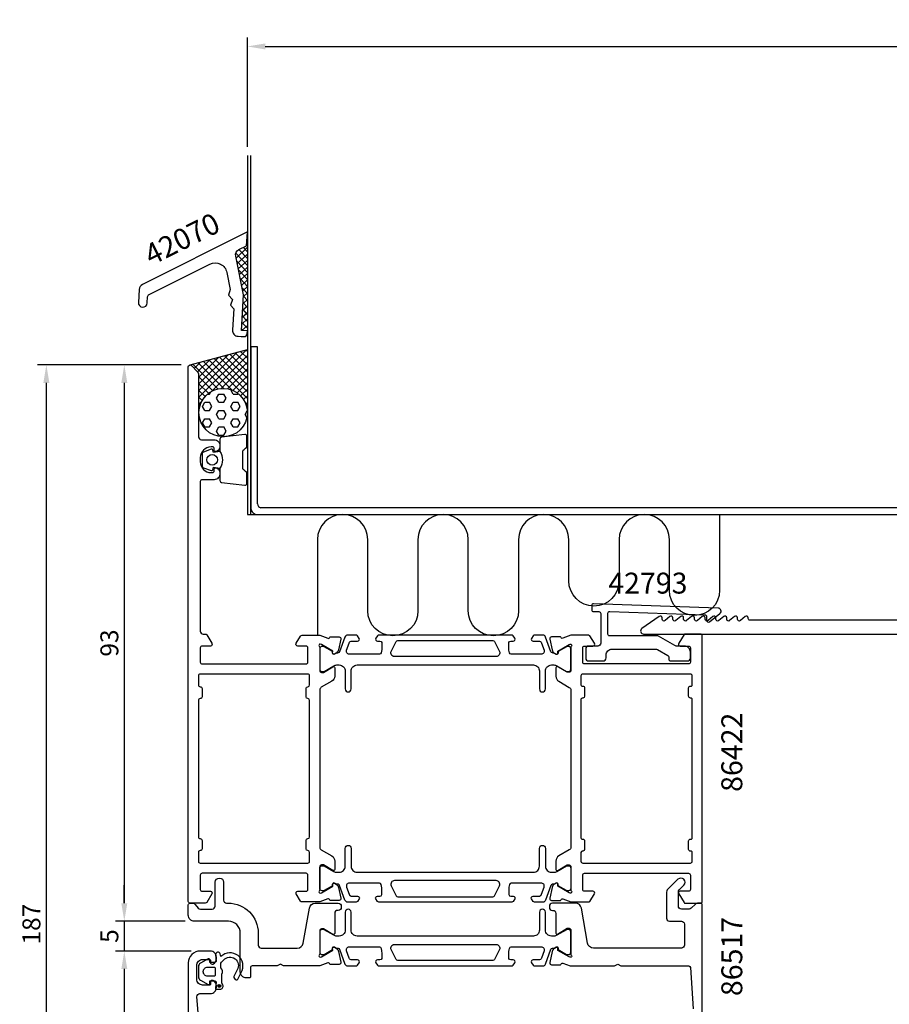
# Model space of a CAD drawing. Extents: x -28 to 263, y -28 to 245.
# Drawn here: x -28 to 117, y 80 to 245 of the extents above; entities that cross this region are included whole.
import ezdxf
from ezdxf.enums import TextEntityAlignment as Align

# ---------------------------------------------------------------- set-up
doc = ezdxf.new("R2010")
doc.units = 0
doc.header["$LTSCALE"] = 4
doc.layers.get('Defpoints').update_dxf_attribs({"linetype": 'CONTINUOUS'})
for name, color, linetype in [('sapa_anslutning', 6, 'CONTINUOUS'), ('sapa_artikelnr', 4, 'CONTINUOUS'), ('sapa_matt', 1, 'CONTINUOUS'), ('sapa_profil', 7, 'CONTINUOUS')]:
    doc.layers.add(name, color=color, linetype=linetype)
doc.styles.add('ISO', font='isocpeur.ttf')
doc.dimstyles.new('MASKIN', dxfattribs={"dimscale": 0, "dimtxt": 3, "dimasz": 3, "dimexe": 1.5, "dimexo": 1.5, "dimgap": 1, "dimtad": 1, "dimdec": 8, "dimlfac": -1, "dimdsep": 46, "dimtxsty": 'ISO', "dimcen": -5, "dimclrd": 256, "dimclre": 256, "dimclrt": 2, "dimazin": 2, "dimtfac": 1, "dimtdec": 8, "dimtmove": 0, "dimatfit": 3, "dimfxl": 1.5, "dimtolj": 1, "dimarcsym": 0})

# ---------------------------------------------------------------- blocks, each defined once
blk = doc.blocks.new('*D119')
at = {"layer": 'Defpoints', "color": 0, "transparency": 16777216}
for p in [(249.88, 240.26), (9.88, 222), (249.88, 222)]:
    blk.add_point(p, dxfattribs=at)
at = {"layer": 'sapa_matt', "lineweight": -2, "transparency": 16777216}
for p, q in [((9.88, 223.5), (9.88, 241.76)), ((249.88, 223.5), (249.88, 241.76)), ((12.88, 240.26), (246.88, 240.26))]:
    blk.add_line(p, q, dxfattribs=at)
at = {"layer": 'sapa_matt', "transparency": 16777216}
for points in [[(12.88, 240.76), (12.88, 239.76), (9.88, 240.26)], [(246.88, 240.76), (246.88, 239.76), (249.88, 240.26)]]:
    blk.add_solid(points, dxfattribs=at)
at = {"layer": 'sapa_matt', "color": 2, "transparency": 16777216, "insert": (129.88, 242.76), "char_height": 3, "attachment_point": 5, "style": 'ISO'}
blk.add_mtext('\\A1;237-242', dxfattribs=at)
blk = doc.blocks.new('*D123')
at = {"layer": 'Defpoints', "color": 0, "transparency": 16777216}
for p in [(-23.75, 187), (0.3, 187), (0.5, 0, 0.1)]:
    blk.add_point(p, dxfattribs=at)
at = {"layer": 'sapa_matt', "lineweight": -2, "transparency": 16777216}
for p, q in [((-1.2, 187), (-25.25, 187)), ((-23.75, 3), (-23.75, 184)), ((-1, 0), (-25.25, 0))]:
    blk.add_line(p, q, dxfattribs=at)
at = {"layer": 'sapa_matt', "transparency": 16777216}
for points in [[(-24.25, 184), (-23.25, 184), (-23.75, 187)], [(-24.25, 3), (-23.25, 3), (-23.75, 0)]]:
    blk.add_solid(points, dxfattribs=at)
at = {"layer": 'sapa_matt', "color": 2, "transparency": 16777216, "insert": (-26.25, 93.5), "char_height": 3, "attachment_point": 5, "rotation": 90, "style": 'ISO'}
blk.add_mtext('\\A1;187', dxfattribs=at)
blk = doc.blocks.new('*D122')
at = {"layer": 'Defpoints', "color": 0, "transparency": 16777216}
for p in [(2, 89, 0.1), (-10.71, 0), (0.5, 0, 0.1)]:
    blk.add_point(p, dxfattribs=at)
at = {"layer": 'sapa_matt', "lineweight": -2, "transparency": 16777216}
for p, q in [((0.5, 89), (-12.21, 89)), ((-10.71, 86), (-10.71, 3)), ((-1, 0), (-12.21, 0))]:
    blk.add_line(p, q, dxfattribs=at)
at = {"layer": 'sapa_matt', "transparency": 16777216}
for points in [[(-11.21, 86), (-10.21, 86), (-10.71, 89)], [(-11.21, 3), (-10.21, 3), (-10.71, 0)]]:
    blk.add_solid(points, dxfattribs=at)
at = {"layer": 'sapa_matt', "color": 2, "transparency": 16777216, "insert": (-13.21, 44.5), "char_height": 3, "attachment_point": 5, "rotation": 90, "style": 'ISO'}
blk.add_mtext('\\A1;89', dxfattribs=at)
blk = doc.blocks.new('*D121')
at = {"layer": 'Defpoints', "color": 0, "transparency": 16777216}
for p in [(1, 94), (-10.71, 89), (2, 89, 0.1)]:
    blk.add_point(p, dxfattribs=at)
at = {"layer": 'sapa_matt', "lineweight": -2, "transparency": 16777216}
for p, q in [((-10.71, 97), (-10.71, 100)), ((-0.5, 94), (-12.21, 94)), ((-10.71, 94), (-10.71, 89)), ((0.5, 89), (-12.21, 89)), ((-10.71, 86), (-10.71, 83))]:
    blk.add_line(p, q, dxfattribs=at)
at = {"layer": 'sapa_matt', "transparency": 16777216}
for points in [[(-11.21, 97), (-10.21, 97), (-10.71, 94)], [(-11.21, 86), (-10.21, 86), (-10.71, 89)]]:
    blk.add_solid(points, dxfattribs=at)
at = {"layer": 'sapa_matt', "color": 2, "transparency": 16777216, "insert": (-13.21, 91.5), "char_height": 3, "attachment_point": 5, "rotation": 90, "style": 'ISO'}
blk.add_mtext('\\A1;5', dxfattribs=at)
blk = doc.blocks.new('*D120')
at = {"layer": 'Defpoints', "color": 0, "transparency": 16777216}
for p in [(0.3, 187), (-10.71, 94), (1, 94)]:
    blk.add_point(p, dxfattribs=at)
at = {"layer": 'sapa_matt', "lineweight": -2, "transparency": 16777216}
for p, q in [((-1.2, 187), (-12.21, 187)), ((-10.71, 184), (-10.71, 97)), ((-0.5, 94), (-12.21, 94))]:
    blk.add_line(p, q, dxfattribs=at)
at = {"layer": 'sapa_matt', "transparency": 16777216}
for points in [[(-11.21, 184), (-10.21, 184), (-10.71, 187)], [(-11.21, 97), (-10.21, 97), (-10.71, 94)]]:
    blk.add_solid(points, dxfattribs=at)
at = {"layer": 'sapa_matt', "color": 2, "transparency": 16777216, "insert": (-13.21, 140.5), "char_height": 3, "attachment_point": 5, "rotation": 90, "style": 'ISO'}
blk.add_mtext('\\A1;93', dxfattribs=at)

msp = doc.modelspace()

# ---------------------------------------------------------------- hatches: boundary and pattern name
at = {"layer": 'sapa_anslutning'}
h = msp.add_hatch(dxfattribs=at)
h.set_pattern_fill('ANSI37', color=256, scale=0.25, angle=-2.0830565327, style=0)
h.set_pattern_definition([(42.9169, (-17.44045, 112.94), (-0.540494, 0.581296), []), (132.9169, (-17.44045, 112.94), (-0.581296, -0.540494), [])])
edge = h.paths.add_edge_path()
edge.add_line((9.87218053, 209.06625662), (9.73963101, 206.92696013))
edge.add_line((9.73963101, 206.92696013), (8.4629216, 206.28875555))
edge.add_arc((8.89544137, 205.40139309), 0.98716031, 115.9856112016, 192.133711129)
edge.add_line((7.93033448, 205.19389809), (9.24812, 198.75112209))
edge.add_line((9.24812, 198.75112209), (8.88806501, 192.76193513))
edge.add_line((8.88806501, 192.76193513), (9.88626284, 192.70192597))
edge.add_line((9.88626284, 192.70192597), (9.87218053, 209.06625662))
h = msp.add_hatch(dxfattribs=at)
h.set_pattern_fill('ANSI37', color=256, scale=0.25, angle=-180, style=0)
h.set_pattern_definition([(45, (-13.92235, 112.0107), (-0.561266, 0.561266), []), (135, (-13.92235, 112.0107), (-0.561266, -0.561266), [])])
h.paths.add_polyline_path([(9.87821624, 189.56795146), (0.30000008, 187.00147618, -0.2679491924), (0.58977783, 186.92383047), (1.63119918, 185.88240911, -0.1989123674), (1.77764579, 185.52885572), (1.77764579, 179.03446524, -1), (9.87821624, 179.03446524)])
h = msp.add_hatch(dxfattribs=at)
h.set_pattern_fill('HEX', color=256, scale=0.25, angle=-180, style=0)
h.set_pattern_definition([(360, (-13.9224, 112.0107), (5e-16, 1.374815), [0.79375, -1.5875]), (120, (-13.9224, 112.0107), (-1.190625, -0.687407), [0.79375, -1.5875]), (60, (-13.1286, 112.0107), (-1.190625, 0.687408), [0.79375, -1.5875])])
h.paths.add_polyline_path([(9.87821624, 179.03446524, 1), (1.77764579, 179.03446524, 1)])
at = {"layer": 'sapa_profil'}
msp.add_hatch(color=2, dxfattribs=at).paths.add_polyline_path([(5.43265997, 83.1684925, 1), (4.93265997, 83.1684925, 1)])

# ---------------------------------------------------------------- linework, layer by layer
at = {"layer": 'sapa_anslutning'}
for p, q in [((9.87821624, 222.01067634, -0.1), (9.87821624, 162.01067634, -0.1)), ((10.47821624, 162.01067634, -0.1), (10.47821624, 222.01067634, -0.1)), ((0.30000008, 187.00147618, -0.1), (9.87821624, 189.56795146, -0.1)), ((9.87821624, 162.01067634, -0.1), (249.87821624, 162.01067634, -0.1))]:
    msp.add_line(p, q, dxfattribs=at)
at = {"layer": 'sapa_anslutning', "elevation": -0.1}
msp.add_lwpolyline([(88.89886371, 162.01067634), (88.89886371, 149.31327673, -1), (80.48686312, 149.31327673), (80.48686312, 157.80467604, 1), (72.07486253, 157.80467604), (72.07486253, 150.89764071, -1), (63.66286194, 150.89764071), (63.66286194, 157.80467604, 1), (55.25086135, 157.80467604), (55.25086135, 145.91155427, -1), (46.83886076, 145.91155427), (46.83886076, 157.80467604, 1), (38.42686017, 157.80467604), (38.42686017, 145.91155427, -1), (30.01485958, 145.91155427), (30.01485958, 157.80467604, 1), (21.60285899, 157.80467604), (21.60285899, 141.81169843)], format="xyb", dxfattribs=at)
at = {"layer": 'sapa_anslutning'}
msp.add_circle((5.82793101, 179.03446524, -0.1), 4.05028522, dxfattribs=at)
at = {"layer": 'sapa_profil'}
for p, q in [((10.47821624, 190.01067332, -0.1), (10.47821624, 163.01067332, -0.1)), ((11.58686631, 190.01067332, -0.1), (10.47821624, 190.01067332, -0.1)), ((11.58686631, 163.76067332, -0.1), (11.58686631, 190.01067332, -0.1)), ((247.50503957, 163.11932641, -0.1), (12.14173751, 163.11932641, -0.1)), ((11.61956782, 162.01067937, -0.1), (248.13686466, 162.01067331, -0.1))]:
    msp.add_line(p, q, dxfattribs=at)
at = {"layer": 'sapa_profil', "elevation": -0.1}
for points in [[(-8.36127744, 197.45694893, 1), (-6.8639807, 197.36693519), (-6.80319829, 198.37799534, -0.2679491924), (-6.5276641, 198.79522539), (3.5931357, 203.85443522, -0.493145426), (6.44682775, 202.46627312), (7.02964316, 199.61683436), (6.71332615, 198.66818082), (7.37672572, 197.91991548), (7.06040871, 196.97126193), (7.60170673, 196.36071805), (7.39076827, 192.85194888, 0.4142135624), (8.32895693, 191.79374189), (8.82805585, 191.76373731), (9.32715476, 191.73373272, 0.4142135624), (9.85625826, 192.20282706), (9.88626284, 192.70192597), (8.88806501, 192.76193513), (9.24812, 198.75112209), (7.93033448, 205.19389809, -0.3394542589), (8.4629216, 206.28875555), (9.73963101, 206.92696013), (9.87821624, 209.23219926), (-7.68013404, 200.45508875, 0.2679491924), (-8.23120241, 199.62062866)], [(25.51733869, 97.83438605, -0.4769755327), (25.21508587, 97.46272918), (23.71198478, 97.46281278), (23.69746638, 97.51065853, 0.4142135624), (23.32328142, 97.71062258), (22.00216446, 97.2), (19.04320761, 97.2, -0.2596812337), (18.78816139, 97.34203979), (18.04506277, 98.54186408, -0.5879350487), (18.30000008, 99), (19.70000008, 99, 0.4142135624), (20.00000008, 99.3), (20.00000008, 101.7, 0.4142135624), (19.70000008, 102), (2.30000016, 102, 0.4142135624), (2.00000016, 101.7), (2.00000016, 99.3, 0.4142135624), (2.30000016, 99), (3.70000016, 99, -0.5877032589), (3.95504638, 98.54203979), (3.08797102, 97.14203979, -0.2596812337), (2.8329248, 97), (0.30000008, 97, -0.4142135624), (0.00000008, 97.3), (0.00000008, 186.7, -0.6681786379), (0.51213211, 186.91213203), (1.55355347, 185.87071067, -0.1989123674), (1.70000008, 185.51715728), (1.70000008, 175, 0.4142135624), (2.20000008, 174.5), (4.30057052, 174.5, -0.4241420668), (5.30000008, 173.46622776, -0.2988658714), (4.72914195, 172.52894763, -0.5507604246), (4.30057052, 172.8), (4.30057052, 173.1, 0.4142135624), (4.10057052, 173.3), (3.80057052, 173.3, 0.4142135624), (2.00057052, 171.5), (2.00057052, 170.8, 0.4142135624), (3.80057052, 169), (4.10057052, 169, 0.4142135624), (4.30057052, 169.2), (4.30057052, 169.5, -0.5507604246), (4.72914195, 169.77105237, -0.2988658714), (5.30000008, 168.83377223, -0.4241420668), (4.30057052, 167.8), (2.30000008, 167.8, 0.4142135624), (2.00000008, 167.5), (2.00000008, 142.5, 0.4142135624), (2.50000008, 142), (2.8329248, 142, -0.2596812337), (3.08797102, 141.8579602), (3.95504638, 140.4579602, -0.5877032589), (3.70000016, 140), (2.30000016, 140, 0.4142135624), (2.00000016, 139.7), (2.00000016, 137.3, 0.4142135624), (2.30000016, 137), (19.70000008, 137, 0.4142135624), (20.00000008, 137.3), (20.00000008, 139.7, 0.4142135624), (19.70000008, 140), (18.30000008, 140, -0.5874715141), (18.04484508, 140.45778442), (18.78816139, 141.6579602, -0.2596812337), (19.04320761, 141.8), (22.00216446, 141.8), (23.32328142, 141.28937741, 0.4142135624), (23.69746638, 141.48934146), (23.71198478, 141.53718721), (25.21508587, 141.53727082, -0.4769755327), (25.51733869, 141.16561394), (25.13589209, 139.35238347, -0.2216946626), (24.73008319, 138.81150364), (24.44540091, 138.65936973, -0.5773502692), (24.15124461, 138.84232347), (24.16180597, 139.1640812), (22.27596228, 140.24864564), (22.08457928, 140.30671928, 0.7625858545), (21.90000008, 139.9763932, -0.2134217653), (22.00000008, 139.7527864), (22.00000008, 135.9, 0.4142135624), (22.30000008, 135.6), (22.59162659, 135.6), (24.20000008, 136.52859486, -0.5773502692), (24.50000008, 136.35538978), (24.50000008, 134.96974914, -0.2679491924), (24.00000008, 134.10372373), (22.25000008, 133.09336076, 0.2679491924), (22.00000008, 132.66034806), (22.00000008, 106.33965193, 0.2679491924), (22.25000008, 105.90663923), (24.00000008, 104.89627626, -0.2679491924), (24.50000008, 104.03025085), (24.50000008, 102.64461021, -0.5773502692), (24.20000008, 102.47140513), (22.59162659, 103.4), (22.30000008, 103.4, 0.4142135624), (22.00000008, 103.1), (22.00000008, 99.24721359, -0.2134217653), (21.90000008, 99.02360679, 0.7625858545), (22.08457928, 98.69328071), (22.27596228, 98.75135435), (24.16180597, 99.8359188), (24.15124461, 100.15767653, -0.5773502692), (24.44540091, 100.34063027), (24.73008319, 100.18849635, -0.2216946626), (25.13589209, 99.64761652)], [(80.25000008, 138.41228675, -0.2679491924), (80.40000008, 138.15247913), (80.40000008, 137.8, 0.4142135624), (80.70000008, 137.5), (83.50000007, 137.5, 0.4142135624), (84.00000007, 138), (84.00000007, 139, 0.4142135624), (83.00000007, 140), (81.63397467, 140, -0.1316524976), (81.38397467, 140.06698729), (78.6715391, 141.6330127, 0.1316524976), (78.4215391, 141.7), (70.50000007, 141.7, -0.4142135624), (70.20000007, 142), (70.20000007, 145.47655842, -0.4244748162), (70.51046992, 145.77637567), (86.43177512, 145.22039144, -0.4142135624), (86.72112252, 144.91010434), (86.70018282, 144.31046984, 0.6370702608), (87.18469852, 144.06359677), (88.95835895, 145.44933218, 0.7002075382), (88.66797797, 146.34303297), (67.81046992, 147.0713932, 0.4244748162), (67.50000007, 146.77157595), (67.50000007, 146.05, 0.4142135624), (67.80000007, 145.75), (68.70000007, 145.75, -0.4142135624), (69.00000007, 145.45), (69.00000007, 140.5, -0.4142135624), (68.50000007, 140), (67.00000007, 140, 0.4142135624), (66.50000007, 139.5), (66.50000007, 138, 0.4142135624), (67.00000007, 137.5), (69.40000008, 137.5, 0.4142135624), (69.90000008, 138), (69.90000008, 138.5, -0.4142135624), (70.90000008, 139.5), (78.23205088, 139.5, -0.1316524976), (78.48205088, 139.4330127)], [(85.70000008, 97, 0.4142879065), (86.00000007, 97.30007614), (86.00000007, 141.69992386, 0.4142878924), (85.70000008, 142), (83.11138364, 142, 0.2596812337), (82.94135283, 141.9053068), (82.04495386, 140.4579602, 0.5877032589), (82.30000007, 140), (83.70000007, 140, -0.4142135624), (84.00000007, 139.7), (84.00000007, 137.3, -0.4142135624), (83.70000007, 137), (66.30000007, 137, -0.4142135624), (66.00000007, 137.3), (66.00000007, 139.7, -0.4142135624), (66.30000007, 140), (67.70000007, 140, 0.5920056181), (67.95300883, 140.4612035), (67.15895582, 141.707469, 0.2562769737), (66.99028332, 141.8), (63.9940164, 141.8), (62.67671873, 141.2908536, -0.4142135624), (62.30253377, 141.49081764), (62.28801536, 141.53866339), (60.78491428, 141.538747, 0.4769755327), (60.48266146, 141.16709012), (60.86410805, 139.35385965, 0.2216946626), (61.26991696, 138.81297982), (61.55459924, 138.66084591, 0.5773502692), (61.84875554, 138.84379965), (61.83819418, 139.16555738), (63.72403787, 140.25012183), (63.91542087, 140.30819546, -0.7625858545), (64.10000007, 139.97786938, 0.2134217653), (64.00000007, 139.75426258), (64.00000007, 135.90147618, -0.4142135624), (63.70000007, 135.60147618), (63.40000007, 135.60147618), (61.80000007, 136.52523661, 0.5773502692), (61.50000007, 136.35203153), (61.50000007, 134.96639088, 0.2679491924), (62.00000007, 134.10036548), (63.75000007, 133.09000251, -0.2679491924), (64.00000007, 132.65698981), (64.00000007, 106.34301018, -0.2679491924), (63.75000007, 105.90999748), (62.00000007, 104.89963451, 0.2679491924), (61.50000007, 104.03360911), (61.50000007, 102.64796846, 0.5773502692), (61.80000007, 102.47476338), (63.40000007, 103.39852381), (63.70000007, 103.39852381, -0.4142135624), (64.00000007, 103.09852381), (64.00000007, 99.24573741, 0.2134217653), (64.10000007, 99.02213061, -0.7625858545), (63.91542087, 98.69180453), (63.72403787, 98.74987817), (61.83819418, 99.83444261), (61.84875554, 100.15620034, 0.5773502692), (61.55459924, 100.33915408), (61.26991696, 100.18702017, 0.2216946626), (60.86410805, 99.64614034), (60.48266146, 97.83290987, 0.4769755327), (60.78491428, 97.46125299), (62.28801536, 97.4613366), (62.30253377, 97.50918235, -0.4142135624), (62.67671873, 97.7091464), (63.9940164, 97.2), (66.99028332, 97.2, 0.2562769744), (67.15895582, 97.29253099), (67.95300882, 98.53879649, 0.5920056173), (67.70000007, 99), (66.30000007, 99, -0.4142135624), (66.00000007, 99.3), (66.00000007, 101.7, -0.4142135624), (66.30000007, 102), (83.70000007, 102, -0.4142135624), (84.00000007, 101.7), (84.00000007, 99.3, -0.4142135624), (83.70000007, 99), (82.30000007, 99, 0.5877032589), (82.04495385, 98.54203979), (82.94135283, 97.09469319, 0.2596812337), (83.11138364, 97)], [(20.00000008, 103.7, 0.4142135624), (20.30000008, 104), (20.30000008, 105.5, 0.4142135623), (20.00000008, 105.8, -0.4142135623), (19.70000008, 106.1), (19.70000008, 107.5, -0.4142135623), (20.00000008, 107.8), (20.00000008, 107.8, 0.4142135623), (20.30000008, 108.1), (20.30000008, 130.9, 0.4142135623), (20.00000008, 131.2, -0.4142135623), (19.70000008, 131.5), (19.70000008, 132.9, -0.4142135623), (20.00000008, 133.2), (20.00000008, 133.2, 0.4142135623), (20.30000008, 133.5), (20.30000008, 135, 0.4142135624), (20.00000008, 135.3), (2.00000007, 135.3, 0.4142264963), (1.70000007, 134.99998675), (1.70000007, 133.5, 0.4142135655), (2.00000007, 133.2, -0.4142135655), (2.30000008, 132.9), (2.30000008, 131.5, -0.4142135624), (2.00000008, 131.2, 0.4142135624), (1.70000008, 130.9), (1.70000008, 108.1, 0.4142135624), (2.00000008, 107.8, -0.4142135624), (2.30000008, 107.5), (2.30000008, 106.1, -0.4142135655), (2.00000007, 105.8, 0.4142739876), (1.70000008, 105.49993811), (1.70000008, 104, 0.4142135624), (2.00000008, 103.7)], [(83.70000008, 106), (83.70000008, 107.4, -0.4142135624), (84.00000008, 107.7), (84.10000008, 107.7, 0.4142135624), (84.30000008, 107.9), (84.30000008, 131.1, 0.4142135624), (84.10000008, 131.3), (84.00000008, 131.3, -0.4142135624), (83.70000008, 131.6), (83.70000008, 133, -0.4142135624), (84.00000008, 133.3), (84.10000008, 133.3, 0.4142135624), (84.30000008, 133.5), (84.30000008, 135, 0.4142135624), (84.00000008, 135.3), (66.00000007, 135.3, 0.4142135624), (65.70000007, 135), (65.70000007, 133.5, 0.4142135624), (65.90000007, 133.3), (66.00000007, 133.3, -0.4142135625), (66.30000007, 133), (66.30000007, 131.6, -0.4142135623), (66.00000007, 131.3), (65.90000007, 131.3, 0.4142135621), (65.70000007, 131.1), (65.70000007, 107.9, 0.4142135626), (65.90000007, 107.7), (66.00000007, 107.7, -0.4142135625), (66.30000007, 107.4), (66.30000007, 106, -0.4142135623), (66.00000007, 105.7), (65.90000007, 105.7, 0.4142135623), (65.70000007, 105.5), (65.70000007, 104, 0.4142135625), (66.00000007, 103.7), (84.00000008, 103.7, 0.4142135624), (84.30000008, 104), (84.30000008, 105.5, 0.4142135624), (84.10000008, 105.7), (84.00000008, 105.7, -0.4142135624)]]:
    msp.add_lwpolyline(points, format="xyb", close=True, dxfattribs=at)
at = {"layer": 'sapa_profil', "color": 2, "elevation": -0.1}
msp.add_lwpolyline([(5.2988658, 172.52663208, -0.2857142857), (5.2988658, 169.72663208), (5.2988658, 167.65285191, 0.388260013), (5.57207653, 167.35405041), (9.47207653, 166.88784048, 0.4406523139), (9.7988658, 167.18664198), (9.7988658, 168.89643398, 0.3394542589), (9.57651151, 169.18621173), (9.35892573, 169.38859145, -0.3394542589), (9.13657144, 169.6783692), (9.13657144, 172.57489495, -0.3394542589), (9.35892573, 172.8646727), (9.57651151, 173.06705242, 0.3394542589), (9.7988658, 173.35683017), (9.7988658, 175.06662217, 0.4406523139), (9.47207653, 175.36542367), (5.57207653, 174.89921374, 0.388260013), (5.2988658, 174.60041224), (5.2988658, 172.53822445)], format="xyb", close=True, dxfattribs=at)
msp.add_lwpolyline([(5.2988658, 172.53822445), (4.20794699, 172.34586603), (4.09224745, 172.77766259, 0.4430158954), (3.82877102, 172.91313964), (2.55828327, 172.43619145, 0.3125358529), (2.2988658, 172.06170973), (2.2988658, 170.19155442, 0.3125358529), (2.55828327, 169.8170727), (3.82877102, 169.34012451, 0.4430158954), (4.09224745, 169.47560156), (4.20794699, 169.90739812), (5.2988658, 169.71513208)], format="xyb", dxfattribs=at)
at = {"layer": 'sapa_profil', "elevation": -0.1}
for points in [[(237.17821624, 144.3), (93.97821624, 144.3, -0.4142135624), (93.67821624, 144.6), (93.67821624, 144.7, 0.6370702608), (93.18537995, 144.92981333), (92.37105252, 144.24651148, -0.6370702608), (91.87821624, 144.47632481), (91.87821624, 144.7, 0.6370702608), (91.38537995, 144.92981333), (90.57105252, 144.24651148, -0.6370702608), (90.07821624, 144.47632481), (90.07821624, 144.7, 0.6370702608), (89.58537995, 144.92981333), (88.77105252, 144.24651148, -0.6370702608), (88.27821624, 144.47632481), (88.27821624, 144.7, 0.6370702608), (87.78537995, 144.92981333), (86.97105252, 144.24651148, -0.6370702608), (86.47821624, 144.47632481), (86.47821624, 144.7, 0.6370702608), (85.98537995, 144.92981333), (85.17105252, 144.24651148, -0.6370702608), (84.67821624, 144.47632481), (84.67821624, 144.7, 0.6370702608), (84.18537995, 144.92981333), (83.37105252, 144.24651148, -0.6370702608), (82.87821624, 144.47632481), (82.87821624, 144.7, 0.6370702608), (82.38537995, 144.92981333), (81.57105252, 144.24651148, -0.6370702608), (81.07821624, 144.47632481), (81.07821624, 144.7, 0.6370702608), (80.58537995, 144.92981333), (79.77105252, 144.24651148, -0.6370702608), (79.27821624, 144.47632481), (79.27821624, 144.7, 0.6064417174), (78.80641156, 144.94593322), (75.8918751, 142.90988871, 0.7336498725), (76.17821624, 142), (257.17821624, 142, 0.4142135624)], [(21.99999999, 88.54721326, -0.2134217653), (21.89999999, 88.32360646, 0.7625858545), (22.0845792, 87.99328038), (22.2759622, 88.05135402), (24.16180589, 89.13591847), (24.15124452, 89.45767619, -0.5773502692), (24.44540082, 89.64062993), (24.73008311, 89.48849602, -0.2216946626), (25.13589201, 88.94761619), (25.51733861, 87.13438572, -0.4769755327), (25.21508578, 86.76272885), (23.7119847, 86.76281245), (23.69746629, 86.8106582, 0.4142135624), (23.32328134, 87.01062225), (22.00216524, 86.5), (15.92059199, 86.5), (15.39999999, 86.800564), (14.87940699, 86.5), (10.69999999, 86.5, 0.414214), (10.39999999, 86.2), (10.39999999, 84.7, -0.414214), (10.19999999, 84.5), (9.69999999, 84.5, -0.414214), (8.69999999, 85.5), (8.69999999, 92, 0.4142135624), (6.69999999, 94), (0.99999999, 94, -0.414214), (-0.00000001, 95), (-0.00000001, 96.7, -0.414214), (0.29999999, 97), (0.7561327, 97, -0.2308681911), (1.15013808, 96.80783073), (1.63419802, 96.19216926, 0.2308681911), (2.0282034, 96), (3.99999999, 96, 0.414214), (4.49999999, 96.5), (4.49999999, 100.5, -1), (5.89999999, 100.5), (5.89999999, 97.5, 0.4142135624), (6.39999999, 97), (6.69999999, 97, -0.4142135624), (11.69999999, 92), (11.69999999, 90, 0.414214), (12.19999999, 89.5), (18.23477499, 89.5, 0.36397), (19.21958199, 90.326352), (20.25061799, 96.173648, -0.36397), (21.23542599, 97), (25.09632699, 97, -0.414214), (25.59632699, 96.5), (25.59632699, 96.3, -0.414214), (25.09632699, 95.8), (24.99999999, 95.8, 0.414214), (24.49999999, 95.3), (24.49999999, 91.948425, -0.57735), (24.19999999, 91.77522), (22.59999999, 92.698981), (22.29999999, 92.698981, 0.414214), (21.99999999, 92.398981), (21.99999999, 88.547213)], [(85.99999999, 74), (85.99999999, 96.7, 0.4142135624), (85.69999999, 97), (85.20710678, 97, 0.1989123674), (84.85355339, 96.85355339), (84.1464466, 96.14644661, -0.1989123674), (83.79289321, 96), (82.49999999, 96, -0.4142135624), (81.99999999, 96.5), (81.99999999, 98.88406204, -0.1989123674), (82.1464466, 99.23761543), (82.91385642, 100.00502525, 1), (81.92390693, 100.99497474), (80.1464466, 99.21751442, 0.1989123674), (79.99999999, 98.86396103), (79.99999999, 94.5, 0.4142135624), (80.49999999, 94), (82.49999999, 94, -0.4142135624), (82.99999999, 93.5), (82.99999999, 90, -0.4142135624), (82.49999999, 89.5), (67.78155198, 89.5, -0.3639702343), (66.79674423, 90.32635182), (65.76570812, 96.17364817, 0.3639702343), (64.78090036, 97), (60.91999999, 97, 0.4142135624), (60.41999999, 96.5), (60.41999999, 96.3, 0.4142135624), (60.91999999, 95.8), (60.99999999, 95.8, -0.4142135624), (61.49999999, 95.3), (61.49999999, 92, 0.5693809839), (61.79581637, 91.82444595), (63.39999999, 92.8), (63.69999999, 92.8, -0.4142135624), (63.99999999, 92.5), (63.99999999, 88.5, 0.2134217653), (64.09999999, 88.2763932, -0.7625858545), (63.91542079, 87.94606712), (63.72403779, 88.00414076), (61.8381941, 89.0887052), (61.84875547, 89.41046293, 0.5773502692), (61.55459917, 89.59341667), (61.26991688, 89.44128276, 0.2216946626), (60.86410798, 88.90040293), (60.48266138, 87.08717246, 0.4769755327), (60.78491421, 86.71551558), (62.28801529, 86.71559919), (62.3025337, 86.76344494, -0.4142135624), (62.67671865, 86.96340898), (63.87568144, 86.5), (71.33038475, 86.5), (71.84999999, 86.8), (72.36961524, 86.5), (83.71861503, 86.5, -0.3955859012), (84.01800055, 86.21919138), (84.49072155, 79.31274374, -0.4330898573)]]:
    msp.add_lwpolyline(points, format="xyb", dxfattribs=at)
at = {"layer": 'sapa_profil', "color": 4, "elevation": -0.1}
for points in [[(28.58238889, 141.28501732), (28.31836561, 141.69157751, 0.2539676465), (28.06676444, 141.8281858), (26.68526485, 141.8281858, 0.3152987889), (26.21541854, 141.49919588), (25.3197496, 139.03836569, -0.2694959974), (25.08823055, 138.84523371, -0.061268638), (24.79555512, 138.83165034), (24.44613694, 138.62991366, -0.5773502692), (24.13113694, 138.811779), (24.13113694, 139.07889352), (22.73260924, 139.88757699, 0.1318219889), (22.58243614, 139.92786938), (22.40000007, 139.92786938, 0.4142135624), (22.00000007, 139.52786938), (22.00000007, 136.12786938, 0.4142135624), (22.40000007, 135.72786938), (22.57961531, 135.72786938, 0.1316524976), (22.72961531, 135.76806176), (24.33375321, 136.69421121, -0.1316524976), (24.83375321, 136.8281858), (25.25000007, 136.8281858, -0.4142135624), (26.25000007, 135.8281858), (26.25000007, 132.8281858, 0.999999683), (27.25000007, 132.8281858), (27.25000007, 135.8281858, -0.4142135624), (28.25000007, 136.8281858), (57.75000007, 136.8281858, -0.4142135624), (58.75000007, 135.8281858), (58.75000007, 132.8281858, 1), (59.75000007, 132.8281858), (59.75000007, 135.8281858, -0.4142135624), (60.75000007, 136.8281858), (61.16624693, 136.8281858, -0.1316524976), (61.66624693, 136.69421121), (63.27038483, 135.76806176, 0.1316524976), (63.42038483, 135.72786938), (63.60000007, 135.72786938, 0.4142135624), (64.00000007, 136.12786938), (64.00000007, 139.52786938, 0.4142135624), (63.60000007, 139.92786938), (63.417564, 139.92786938, 0.1318219889), (63.2673909, 139.88757699), (61.8688632, 139.07889352), (61.8688632, 138.811779, -0.5773502692), (61.5538632, 138.62991366), (61.20444502, 138.83165034, -0.0612687674), (60.91176959, 138.84523371, -0.2694959974), (60.68025054, 139.03836569), (59.7845816, 141.49919588, 0.3152987889), (59.31473529, 141.8281858), (57.9332357, 141.8281858, 0.2539676465), (57.68163453, 141.69157751), (57.41761126, 141.28501732, 0.5862177598), (57.67335307, 140.8281858), (58.61452775, 140.8281858, -0.3152987889), (59.08437406, 140.49919588), (59.52113834, 139.29919588, -0.5205670506), (59.05129203, 138.6281858), (54.03485109, 138.6281858, -0.3702522326), (53.73832773, 138.88264576, -0.098236533), (53.64787497, 140.57033253, -0.3735060175), (53.94489964, 140.8281858), (54.37335307, 140.8281858, 0.5920056181), (54.62636183, 141.28938931), (54.36517775, 141.69157751, 0.2539676465), (54.11357658, 141.8281858), (31.88642356, 141.8281858, 0.2539676465), (31.63482239, 141.69157751), (31.37363831, 141.28938931, 0.5920055144), (31.62664707, 140.8281858), (32.05510055, 140.82818583, -0.3735060175), (32.35212522, 140.57033256, -0.0355900684), (32.39601878, 139.95445897, -0.0624282004), (32.26167246, 138.88264578, -0.3702522326), (31.9651491, 138.62818583), (26.94870811, 138.6281858, -0.5205670506), (26.4788618, 139.29919588), (26.91562608, 140.49919588, -0.3152987889), (27.38547239, 140.8281858), (28.32664707, 140.8281858, 0.5862175119), (28.582389, 141.28501713, -0.0000002085)], [(28.58238889, 97.71498267), (28.31836561, 97.30842248, -0.2539676465), (28.06676444, 97.17181419), (26.68526485, 97.17181419, -0.3152987889), (26.21541854, 97.50080412), (25.3197496, 99.96163431, 0.2694959974), (25.08823055, 100.15476628, 0.061268638), (24.79555512, 100.16834965), (24.44613694, 100.37008633, 0.5773502692), (24.13113694, 100.188221), (24.13113694, 99.92110647), (22.73260924, 99.11242301, -0.1318219889), (22.58243614, 99.07213061), (22.40000007, 99.07213061, -0.4142135624), (22.00000007, 99.47213061), (22.00000007, 102.87213061, -0.4142135624), (22.40000007, 103.27213061), (22.57961531, 103.27213061, -0.1316524976), (22.72961531, 103.23193823), (24.33375321, 102.30578878, 0.1316524976), (24.83375321, 102.17181419), (25.25000007, 102.17181419, 0.4142135624), (26.25000007, 103.17181419), (26.25000007, 106.17181419, -0.999999683), (27.25000007, 106.17181419), (27.25000007, 103.17181419, 0.4142135624), (28.25000007, 102.17181419), (57.75000007, 102.17181419, 0.4142135624), (58.75000007, 103.17181419), (58.75000007, 106.17181419, -1), (59.75000007, 106.17181419), (59.75000007, 103.17181419, 0.4142135624), (60.75000007, 102.17181419), (61.16624693, 102.17181419, 0.1316524976), (61.66624693, 102.30578878), (63.27038483, 103.23193823, -0.1316524976), (63.42038483, 103.27213061), (63.60000007, 103.27213061, -0.4142135624), (64.00000007, 102.87213061), (64.00000007, 99.47213061, -0.4142135624), (63.60000007, 99.07213061), (63.417564, 99.07213061, -0.1318219889), (63.2673909, 99.11242301), (61.8688632, 99.92110647), (61.8688632, 100.188221, 0.5773502692), (61.5538632, 100.37008633), (61.20444502, 100.16834965, 0.0612687674), (60.91176959, 100.15476628, 0.2694959974), (60.68025054, 99.96163431), (59.7845816, 97.50080412, -0.3152987889), (59.31473529, 97.17181419), (57.9332357, 97.17181419, -0.2539676465), (57.68163453, 97.30842248), (57.41761126, 97.71498267, -0.5862177598), (57.67335307, 98.17181419), (58.61452775, 98.17181419, 0.3152987889), (59.08437406, 98.50080412), (59.52113834, 99.70080412, 0.5205670506), (59.05129203, 100.37181419), (54.03485109, 100.37181419, 0.3702522326), (53.73832773, 100.11735424, 0.098236533), (53.64787497, 98.42966746, 0.3735060175), (53.94489964, 98.17181419), (54.37335307, 98.17181419, -0.5920056181), (54.62636183, 97.71061069), (54.36517775, 97.30842248, -0.2539676465), (54.11357658, 97.17181419), (31.88642356, 97.17181419, -0.2539676465), (31.63482239, 97.30842248), (31.37363831, 97.71061069, -0.5920055144), (31.62664707, 98.17181419), (32.05510055, 98.17181416, 0.3735060175), (32.35212522, 98.42966744, 0.0355900684), (32.39601878, 99.04554102, 0.0624282004), (32.26167246, 100.11735421, 0.3702522326), (31.9651491, 100.37181416), (26.94870811, 100.37181419, 0.5205670506), (26.4788618, 99.70080412), (26.91562608, 98.50080412, 0.3152987889), (27.38547239, 98.17181419), (28.32664707, 98.17181419, -0.5862175119), (28.582389, 97.71498286, 0.0000002085)], [(57.41761118, 87.04316848), (57.68163446, 86.63660829, 0.2539676465), (57.93323563, 86.5), (59.31473521, 86.5, 0.3152987889), (59.78458152, 86.82898992), (60.68025046, 89.28982011, -0.2694959974), (60.91176951, 89.48295209, -0.061268638), (61.20444494, 89.49653546), (61.55386312, 89.69827214, -0.5773502692), (61.86886312, 89.5164068), (61.86886312, 89.24929228), (63.26739082, 88.44060881, 0.1318219889), (63.41756392, 88.40031642), (63.59999999, 88.40031642, 0.4142135624), (63.99999999, 88.80031642), (63.99999999, 92.20031642, 0.4142135624), (63.59999999, 92.60031642), (63.42038475, 92.60031642, 0.1316524976), (63.27038475, 92.56012404), (61.66624685, 91.63397459, -0.1316524976), (61.16624685, 91.5), (60.74999999, 91.5, -0.4142135624), (59.74999999, 92.5), (59.74999999, 95.5, 0.999999683), (58.74999999, 95.5), (58.74999999, 92.5, -0.4142135624), (57.74999999, 91.5), (28.24999999, 91.5, -0.4142135624), (27.24999999, 92.5), (27.24999999, 95.5, 1), (26.24999999, 95.5), (26.24999999, 92.5, -0.4142135624), (25.24999999, 91.5), (24.83375313, 91.5, -0.1316524976), (24.33375313, 91.63397459), (22.72961524, 92.56012404, 0.1316524976), (22.57961524, 92.60031642), (22.39999999, 92.60031642, 0.4142135624), (21.99999999, 92.20031642), (21.99999999, 88.80031642, 0.4142135624), (22.39999999, 88.40031642), (22.58243606, 88.40031642, 0.1318219889), (22.73260917, 88.44060881), (24.13113687, 89.24929228), (24.13113687, 89.5164068, -0.5773502692), (24.44613687, 89.69827214), (24.79555504, 89.49653546, -0.0612687674), (25.08823048, 89.48295209, -0.2694959974), (25.31974952, 89.28982011), (26.21541846, 86.82898992, 0.3152987889), (26.68526478, 86.5), (28.06676436, 86.5, 0.2539676465), (28.31836553, 86.63660829), (28.58238881, 87.04316848, 0.5862177598), (28.32664699, 87.5), (27.38547231, 87.5, -0.3152987889), (26.915626, 87.82898992), (26.47886172, 89.02898992, -0.5205670506), (26.94870803, 89.7), (31.96514897, 89.7, -0.3702522326), (32.26167233, 89.44554004, -0.098236533), (32.35212509, 87.75785327, -0.3735060175), (32.05510043, 87.5), (31.62664699, 87.5, 0.5920056181), (31.37363824, 87.03879649), (31.63482231, 86.63660829, 0.2539676465), (31.88642348, 86.5), (54.1135765, 86.5, 0.2539676465), (54.36517767, 86.63660829), (54.62636175, 87.03879649, 0.5920055144), (54.37335299, 87.5), (53.94489952, 87.49999997, -0.3735060175), (53.64787485, 87.75785324, -0.0355900684), (53.60398128, 88.37372683, -0.0624282004), (53.73832761, 89.44554002, -0.3702522326), (54.03485097, 89.69999997), (59.05129196, 89.7, -0.5205670506), (59.52113827, 89.02898992), (59.08437398, 87.82898992, -0.3152987889), (58.61452767, 87.5), (57.67335299, 87.5, 0.5862175119), (57.41761106, 87.04316867, -0.0000002085)]]:
    msp.add_lwpolyline(points, format="xyb", close=True, dxfattribs=at)
for points in [[(52.04932919, 139.09590472, -0.5571646429), (51.51236869, 138.2281858), (34.48763145, 138.2281858, -0.5571645048), (33.95067084, 139.09590449), (34.78137792, 140.76204515, -0.284385814), (35.04985823, 140.9281858), (50.95014191, 140.9281858, -0.284385814), (51.21862222, 140.76204515), (52.04932931, 139.09590449)], [(52.04932919, 99.90409527, 0.5571646429), (51.51236869, 100.77181419), (34.48763145, 100.77181419, 0.5571645048), (33.95067084, 99.9040955), (34.78137792, 98.23795484, 0.284385814), (35.04985823, 98.07181419), (50.95014191, 98.07181419, 0.284385814), (51.21862222, 98.23795484), (52.04932931, 99.9040955)], [(33.95067087, 89.23228108, -0.5571646429), (34.48763138, 90.1), (51.51236861, 90.1, -0.5571645048), (52.04932923, 89.23228131), (51.21862214, 87.56614065, -0.284385814), (50.95014183, 87.4), (35.04985815, 87.4, -0.284385814), (34.78137785, 87.56614065), (33.95067076, 89.23228131)]]:
    msp.add_lwpolyline(points, format="xyb", dxfattribs=at)
at = {"layer": 'sapa_profil'}
msp.add_lwpolyline([(1.97035541, 74.76688022), (1.44451587, 81.344851, -0.446999), (1.94145987, 81.900051), (3.7, 81.900051, 0.414214), (4.7, 82.900051), (4.7, 83.167595, 0.28969), (4.128572, 84.071103, 0.55076), (3.7, 83.800051), (3.7, 83.500051, -0.414214), (3.5, 83.300051), (2.4, 83.300051, -0.414214), (1.4, 84.300051), (1.4, 86.6, -0.414214), (2.4, 87.6), (3.5, 87.6, -0.414214), (3.7, 87.4), (3.7, 87.100051, 0.55076), (4.128572, 86.828998, 0.28969), (4.7, 87.732506), (4.7, 88, 0.414214), (3.7, 89), (2, 89, 0.414214), (0, 87), (0, 0.5, 0.414214)], format="xyb", dxfattribs=at)
at = {"layer": 'sapa_profil', "color": 2}
msp.add_lwpolyline([(3.80828073, 84.0000255), (4.45604629, 84.0000255, -0.4416942458), (4.65518377, 83.78147114), (4.56546771, 82.81857986, 0.4416942458), (4.76460519, 82.6000255), (5.31458753, 82.6000255, 0.5445962197), (5.77032444, 83.30570455), (5.60828073, 83.6647557), (5.60828073, 85.13771494, 0.3364379235), (5.42077391, 86.20945867), (5.42077391, 86.7713223, -0.1919812373), (5.55790629, 87.11530935), (5.92938376, 87.50717628, -0.9249153595), (8.16307858, 85.84139835), (7.62953052, 84.75685341, 0.4184584793), (8.03328265, 84.1701511, 0.3891337693), (8.26137195, 84.31531799), (8.82427701, 85.40121408, 0.8864286961), (5.46507825, 88.07299398), (5.34971028, 88.50355312, 0.916331174), (4.56486207, 88.3651632), (4.65652451, 87.31745665, -0.4400105309), (4.45728557, 87.1000255), (3.60828073, 87.1000255), (3.60828073, 87.5000255, 0.5693809839), (3.31246436, 87.67557955), (2.02083161, 86.97061395, 0.2743878131), (1.70828073, 86.44395181), (1.70828073, 84.65609919, 0.2743878131), (2.02083161, 84.12943705), (3.31246436, 83.42447145, 0.5693809839), (3.60828073, 83.6000255), (3.60828073, 84.0000255), (4.45728557, 84.0000255)], format="xyb", dxfattribs=at)
msp.add_lwpolyline([(2.50828073, 85.5000255), (2.50828073, 85.6000255, -0.4142135624), (3.20828073, 86.3000255), (4.30828073, 86.3000255, -0.4142135624), (4.50828073, 86.1000255), (4.50828073, 85.0000255, -0.4142135624), (4.30828073, 84.8000255), (3.20828073, 84.8000255, -0.4142135624)], format="xyb", close=True, dxfattribs=at)
for centre, radius in [((3.99085939, 171.13822445, -0.1), 0.9), ((5.18265997, 83.1684925), 0.25)]:
    msp.add_circle(centre, radius, dxfattribs=at)
at = {"layer": 'sapa_profil'}
for centre, radius, start, end in [((11.53017125, 163.05998847, -0.1), 1.05311032, 182.684033984, 274.8695918149), ((12.24812322, 163.77206881, -0.1), 0.66135509, 180.9872852634, 260.7431712858)]:
    msp.add_arc(centre, radius, start, end, dxfattribs=at)

# ---------------------------------------------------------------- texts
at = {"layer": 'sapa_artikelnr', "style": 'ISO'}
for s, rotation, p in [('42070', 26.5596611653, (-6.19803375, 203.55005138, -0.1)), ('86422', 90, (92.68726097, 115.61192633, -0.1)), ('86517', 90, (92.6872609, 81.46192632, -0.1))]:
    msp.add_text(s, height=3.5, rotation=rotation, dxfattribs=at).set_placement(p)
at = {"layer": 'sapa_artikelnr', "style": 'ISO', "oblique": 180, "text_generation_flag": 6}
msp.add_text('42793', height=3.5, rotation=180, dxfattribs=at).set_placement((76.88932277, 150.06769157, -0.1), align=Align.MIDDLE)

# ---------------------------------------------------------------- dimensions: what is measured, and where the dimension line sits
at = {"layer": 'sapa_matt'}
dim = msp.add_linear_dim(base=(249.87821624, 240.2632892, -0.1), p1=(9.87821624, 222.00147618, -0.1), p2=(249.87821624, 222.00147618, -0.1), text='237-242', dimstyle='MASKIN', override={"dimscale": 1}, dxfattribs=at)
dim.commit()
dim.dimension.update_dxf_attribs({"geometry": '*D119', "text_midpoint": (129.87821624, 242.7632892, -0.1)})
dim = msp.add_linear_dim(base=(-23.7460886479, 186.9999999961, -0.1), p1=(0.4999999974, 0), p2=(0.300000078, 186.9999999961, -0.1), angle=90, dimstyle='MASKIN', override={"dimscale": 1}, dxfattribs=at)
dim.commit()
dim.dimension.update_dxf_attribs({"geometry": '*D123', "text_midpoint": (-23.7460886479, 93.50073809, -0.1), "dimtype": 160})
for base, p1, p2, picture, middle in [((-10.7084010257, 93.9999999961, -0.1), (0.300000078, 186.9999999961, -0.1), (0.9999999939, 93.9999999961, -0.1), '*D120', (-13.2084010257, 140.4999999961, -0.1)), ((-10.7084010257, 89, -0.1), (0.9999999939, 93.9999999961, -0.1), (1.9999999974, 89), '*D121', (-13.2084010257, 91.499999998, -0.1)), ((-10.7084010257, 0, -0.1), (1.9999999974, 89), (0.4999999974, 0), '*D122', (-13.2084010257, 44.5, -0.1))]:
    dim = msp.add_linear_dim(base=base, p1=p1, p2=p2, angle=90, dimstyle='MASKIN', override={"dimscale": 1}, dxfattribs=at)
    dim.commit()
    dim.dimension.update_dxf_attribs({"geometry": picture, "text_midpoint": middle})

doc.saveas('drawing.dxf')
